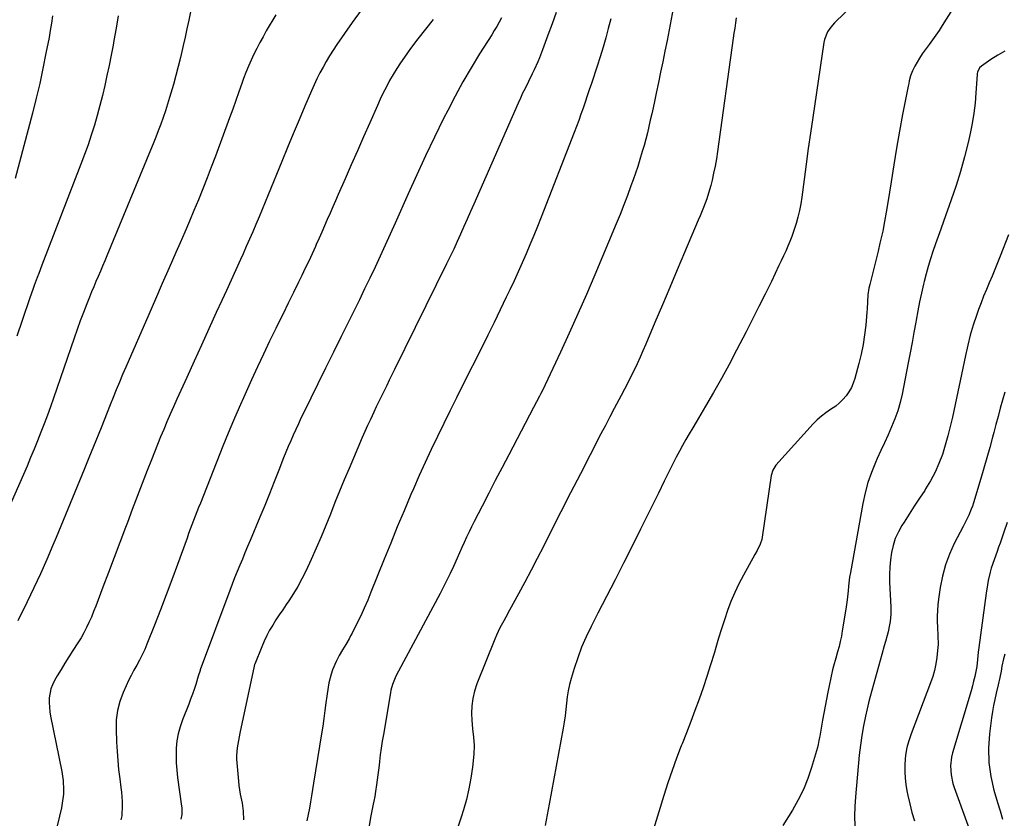
# Model space of a CAD drawing. Units: inches. Extents: x 1875104 to 1880498, y 464475 to 469793.
# Drawn here: x 1877145 to 1877671, y 465447 to 465873 of the extents above; entities that cross this region are included whole.
import ezdxf

# ---------------------------------------------------------------- set-up
doc = ezdxf.new("R2010")
doc.units = ezdxf.units.IN
doc.header["$MEASUREMENT"] = 0
doc.layers.add('7', color=7, linetype='Continuous')
doc.layers.add('8', color=7, linetype='Continuous')

msp = doc.modelspace()

# ---------------------------------------------------------------- linework, layer by layer
at = {"layer": '7', "color": 18}
for points in [[(1877650.72, 465891.07, 1794), (1877637.59, 465870.17, 1794), (1877635.91, 465867.57, 1794), (1877634.18, 465865.01, 1794), (1877632.38, 465862.49, 1794), (1877630.54, 465860, 1794), (1877628.41, 465857.14, 1794), (1877626.91, 465854.99, 1794), (1877625.49, 465852.79, 1794), (1877624.12, 465850.55, 1794), (1877622.89, 465848.48, 1794), (1877621.62, 465845.96, 1794), (1877620.68, 465843.31, 1794), (1877619.96, 465840.56, 1794), (1877619.65, 465839.18, 1794), (1877619.36, 465837.79, 1794), (1877616.44, 465822.66, 1794), (1877614.77, 465813.7, 1794), (1877613.17, 465804.72, 1794), (1877611.67, 465795.72, 1794), (1877610.24, 465786.72, 1794), (1877608.56, 465775.67, 1794), (1877607.72, 465770.59, 1794), (1877606.81, 465765.51, 1794), (1877605.78, 465760.46, 1794), (1877604.67, 465755.43, 1794), (1877604.34, 465754, 1794), (1877603.33, 465749.69, 1794), (1877602.29, 465745.39, 1794), (1877601.23, 465741.1, 1794), (1877600.14, 465736.81, 1794), (1877598.86, 465731.85, 1794), (1877598.45, 465730.04, 1794), (1877597.9, 465726.36, 1794), (1877597.67, 465722.64, 1794), (1877597.43, 465718.92, 1794), (1877597.29, 465717.06, 1794), (1877596.72, 465710.29, 1794), (1877596.14, 465705.08, 1794), (1877595.37, 465699.89, 1794), (1877594.31, 465694.76, 1794), (1877593.07, 465689.66, 1794), (1877590.91, 465681.76, 1794), (1877590.08, 465679.28, 1794), (1877589.06, 465676.89, 1794), (1877587.77, 465674.64, 1794), (1877586.3, 465672.48, 1794), (1877584.59, 465670.5, 1794), (1877582.75, 465668.66, 1794), (1877580.72, 465667.03, 1794), (1877577.92, 465665.15, 1794), (1877575.42, 465663.48, 1794), (1877573.04, 465661.68, 1794), (1877570.82, 465659.67, 1794), (1877568.72, 465657.53, 1794), (1877548.74, 465635.4, 1794), (1877547.13, 465632.83, 1794), (1877546.33, 465629.88, 1794), (1877541.49, 465597, 1794), (1877541.24, 465595.77, 1794), (1877540.48, 465593.39, 1794), (1877538.78, 465590, 1794), (1877537.56, 465587.78, 1794), (1877531.42, 465576.77, 1794), (1877529.02, 465572.19, 1794), (1877526.79, 465567.53, 1794), (1877524.82, 465562.76, 1794), (1877523.02, 465557.91, 1794), (1877521.37, 465552.99, 1794), (1877519.77, 465548.06, 1794), (1877518.22, 465543.11, 1794), (1877516.71, 465538.15, 1794), (1877515.77, 465534.99, 1794), (1877513.89, 465528.86, 1794), (1877511.95, 465522.76, 1794), (1877509.91, 465516.68, 1794), (1877507.8, 465510.63, 1794), (1877505.61, 465504.6, 1794), (1877503.38, 465498.6, 1794), (1877501.07, 465492.62, 1794), (1877498.72, 465486.65, 1794), (1877498.29, 465485.58, 1794), (1877495.77, 465479.06, 1794), (1877493.37, 465472.5, 1794), (1877491.14, 465465.89, 1794), (1877489.01, 465459.23, 1794), (1877479.61, 465428.34, 1794)], [(1877595.84, 465887.09, 1796), (1877580.12, 465871.54, 1796), (1877578.1, 465869.28, 1796), (1877576.36, 465866.78, 1796), (1877574.64, 465862.62, 1796), (1877574.33, 465861.14, 1796), (1877568.45, 465821.01, 1796), (1877567.25, 465812.73, 1796), (1877566.08, 465804.45, 1796), (1877564.94, 465796.17, 1796), (1877563.82, 465787.88, 1796), (1877562.58, 465778.44, 1796), (1877562.02, 465774.89, 1796), (1877561.35, 465771.36, 1796), (1877560.51, 465767.86, 1796), (1877559.56, 465764.39, 1796), (1877559.11, 465762.91, 1796), (1877558.25, 465760.22, 1796), (1877557.32, 465757.55, 1796), (1877556.28, 465754.93, 1796), (1877555.18, 465752.32, 1796), (1877554.02, 465749.75, 1796), (1877552.84, 465747.17, 1796), (1877551.64, 465744.61, 1796), (1877550.43, 465742.06, 1796), (1877546.36, 465733.59, 1796), (1877543.07, 465726.83, 1796), (1877539.75, 465720.08, 1796), (1877536.36, 465713.36, 1796), (1877532.93, 465706.66, 1796), (1877527.84, 465696.82, 1796), (1877523.85, 465689.27, 1796), (1877519.78, 465681.77, 1796), (1877515.57, 465674.34, 1796), (1877511.28, 465666.95, 1796), (1877506.23, 465658.43, 1796), (1877504.4, 465655.34, 1796), (1877502.59, 465652.24, 1796), (1877500.8, 465649.14, 1796), (1877499.02, 465646.02, 1796), (1877497.27, 465642.89, 1796), (1877495.57, 465639.74, 1796), (1877493.93, 465636.55, 1796), (1877492.33, 465633.34, 1796), (1877489.21, 465626.95, 1796), (1877486.08, 465620.53, 1796), (1877482.93, 465614.12, 1796), (1877479.76, 465607.72, 1796), (1877476.57, 465601.33, 1796), (1877472.01, 465592.2, 1796), (1877467.5, 465583.23, 1796), (1877462.97, 465574.27, 1796), (1877458.4, 465565.33, 1796), (1877453.8, 465556.4, 1796), (1877450.17, 465549.39, 1796), (1877447.53, 465543.91, 1796), (1877445.1, 465538.34, 1796), (1877443, 465532.65, 1796), (1877441.11, 465526.86, 1796), (1877439.58, 465521.65, 1796), (1877438.72, 465518.39, 1796), (1877437.98, 465515.1, 1796), (1877437.44, 465511.78, 1796), (1877437.03, 465508.43, 1796), (1877436.67, 465505.07, 1796), (1877436.25, 465501.72, 1796), (1877435.75, 465498.37, 1796), (1877435.19, 465495.04, 1796), (1877427.81, 465454.46, 1796), (1877426.74, 465448.83, 1796), (1877425.61, 465443.21, 1796)], [(1877236.34, 465877.39, 1814), (1877235.43, 465872.92, 1814), (1877234.49, 465868.44, 1814), (1877233.51, 465863.98, 1814), (1877232.5, 465859.52, 1814), (1877231.01, 465853.1, 1814), (1877229.85, 465848.3, 1814), (1877228.62, 465843.5, 1814), (1877227.3, 465838.74, 1814), (1877225.92, 465833.99, 1814), (1877225.22, 465831.67, 1814), (1877224.1, 465828.1, 1814), (1877222.95, 465824.55, 1814), (1877221.73, 465821.02, 1814), (1877220.47, 465817.5, 1814), (1877219.15, 465814, 1814), (1877217.81, 465810.51, 1814), (1877216.43, 465807.04, 1814), (1877215.02, 465803.57, 1814), (1877191.75, 465747.26, 1814), (1877190.6, 465744.49, 1814), (1877189.43, 465741.72, 1814), (1877188.25, 465738.96, 1814), (1877187.07, 465736.21, 1814), (1877185.89, 465733.45, 1814), (1877184.72, 465730.68, 1814), (1877183.58, 465727.91, 1814), (1877182.46, 465725.12, 1814), (1877181.07, 465721.6, 1814), (1877179.29, 465717.05, 1814), (1877177.56, 465712.47, 1814), (1877175.89, 465707.87, 1814), (1877174.26, 465703.26, 1814), (1877163.24, 465671.28, 1814), (1877161.63, 465666.69, 1814), (1877159.98, 465662.11, 1814), (1877158.29, 465657.55, 1814), (1877156.55, 465653.01, 1814), (1877154.77, 465648.49, 1814), (1877152.94, 465643.98, 1814), (1877151.06, 465639.49, 1814), (1877149.14, 465635.02, 1814), (1877140.66, 465615.59, 1814)], [(1877162.78, 465875.26, 1818), (1877162.21, 465871.41, 1818), (1877161.56, 465867.57, 1818), (1877160.87, 465863.74, 1818), (1877159.25, 465855.3, 1818), (1877157.63, 465847.27, 1818), (1877155.9, 465839.27, 1818), (1877154.01, 465831.3, 1818), (1877152, 465823.36, 1818), (1877142.8, 465788.4, 1818)], [(1877197.85, 465875.33, 1816), (1877196.7, 465868.7, 1816), (1877195.5, 465862.08, 1816), (1877195.04, 465859.66, 1816), (1877194, 465854.26, 1816), (1877192.92, 465848.87, 1816), (1877191.79, 465843.49, 1816), (1877190.62, 465838.12, 1816), (1877189.37, 465832.77, 1816), (1877188.04, 465827.44, 1816), (1877186.59, 465822.16, 1816), (1877185.06, 465816.89, 1816), (1877183.41, 465811.65, 1816), (1877181.69, 465806.45, 1816), (1877179.84, 465801.28, 1816), (1877177.92, 465796.14, 1816), (1877157.08, 465742.2, 1816), (1877155.43, 465737.86, 1816), (1877154.61, 465735.69, 1816), (1877153, 465731.34, 1816), (1877152.21, 465729.16, 1816), (1877150.67, 465724.78, 1816), (1877146.46, 465712.64, 1816), (1877143.6, 465704.37, 1816)], [(1877281.91, 465875.91, 1812), (1877276.83, 465867.23, 1812), (1877275.08, 465864.17, 1812), (1877273.38, 465861.08, 1812), (1877271.74, 465857.96, 1812), (1877270.15, 465854.82, 1812), (1877268.66, 465851.63, 1812), (1877267.24, 465848.41, 1812), (1877265.94, 465845.14, 1812), (1877264.72, 465841.84, 1812), (1877263.82, 465839.27, 1812), (1877262.2, 465834.66, 1812), (1877260.56, 465830.06, 1812), (1877258.89, 465825.47, 1812), (1877257.21, 465820.89, 1812), (1877249.64, 465800.46, 1812), (1877247.44, 465794.61, 1812), (1877245.2, 465788.78, 1812), (1877242.9, 465782.97, 1812), (1877240.57, 465777.18, 1812), (1877238.18, 465771.4, 1812), (1877235.76, 465765.64, 1812), (1877233.3, 465759.9, 1812), (1877230.81, 465754.17, 1812), (1877228.55, 465749.04, 1812), (1877224.92, 465740.75, 1812), (1877221.29, 465732.45, 1812), (1877217.67, 465724.16, 1812), (1877214.05, 465715.86, 1812), (1877201.86, 465687.84, 1812), (1877200.13, 465683.82, 1812), (1877198.43, 465679.79, 1812), (1877196.77, 465675.74, 1812), (1877195.13, 465671.68, 1812), (1877193.51, 465667.61, 1812), (1877191.89, 465663.55, 1812), (1877190.27, 465659.48, 1812), (1877188.64, 465655.42, 1812), (1877184.62, 465645.44, 1812), (1877182.16, 465639.34, 1812), (1877179.69, 465633.25, 1812), (1877177.19, 465627.17, 1812), (1877174.69, 465621.1, 1812), (1877172.17, 465615.03, 1812), (1877169.64, 465608.96, 1812), (1877167.12, 465602.89, 1812), (1877164.59, 465596.83, 1812), (1877162.91, 465592.8, 1812), (1877159.64, 465585.16, 1812), (1877156.28, 465577.56, 1812), (1877152.78, 465570.02, 1812), (1877149.2, 465562.52, 1812), (1877144.21, 465552.33, 1812)], [(1877365.79, 465873.35, 1808), (1877361.72, 465868.25, 1808), (1877357.75, 465863.07, 1808), (1877353.87, 465857.83, 1808), (1877350.56, 465853.26, 1808), (1877348.45, 465850.22, 1808), (1877346.41, 465847.13, 1808), (1877344.49, 465843.96, 1808), (1877342.65, 465840.75, 1808), (1877340.91, 465837.47, 1808), (1877339.24, 465834.17, 1808), (1877337.64, 465830.82, 1808), (1877336.11, 465827.45, 1808), (1877332.05, 465818.21, 1808), (1877328.76, 465810.72, 1808), (1877325.46, 465803.24, 1808), (1877322.17, 465795.75, 1808), (1877318.87, 465788.27, 1808), (1877315.2, 465779.97, 1808), (1877313.74, 465776.64, 1808), (1877312.28, 465773.3, 1808), (1877310.83, 465769.96, 1808), (1877309.39, 465766.61, 1808), (1877307.94, 465763.27, 1808), (1877306.48, 465759.93, 1808), (1877305, 465756.6, 1808), (1877303.51, 465753.28, 1808), (1877303, 465752.16, 1808), (1877301.23, 465748.29, 1808), (1877299.44, 465744.43, 1808), (1877297.61, 465740.59, 1808), (1877295.75, 465736.76, 1808), (1877294, 465733.18, 1808), (1877291.26, 465727.56, 1808), (1877288.51, 465721.95, 1808), (1877285.75, 465716.34, 1808), (1877283, 465710.73, 1808), (1877281.85, 465708.4, 1808), (1877278.56, 465701.61, 1808), (1877275.31, 465694.8, 1808), (1877272.13, 465687.96, 1808), (1877268.99, 465681.09, 1808), (1877265.38, 465673.08, 1808), (1877262.35, 465666.25, 1808), (1877259.39, 465659.4, 1808), (1877256.52, 465652.51, 1808), (1877253.71, 465645.59, 1808), (1877241.62, 465615.27, 1808), (1877240.7, 465612.94, 1808), (1877238.89, 465608.28, 1808), (1877238, 465605.94, 1808), (1877236.25, 465601.26, 1808), (1877235.39, 465598.92, 1808), (1877234.53, 465596.57, 1808), (1877229.37, 465582.41, 1808), (1877226.39, 465574.31, 1808), (1877223.37, 465566.24, 1808), (1877220.28, 465558.19, 1808), (1877217.15, 465550.15, 1808), (1877213.12, 465539.91, 1808), (1877211.91, 465537.04, 1808), (1877210.61, 465534.21, 1808), (1877209.18, 465531.45, 1808), (1877207.66, 465528.73, 1808), (1877206.13, 465526.02, 1808), (1877204.65, 465523.27, 1808), (1877203.27, 465520.48, 1808), (1877201.96, 465517.66, 1808), (1877200.36, 465514.06, 1808), (1877198.65, 465509.35, 1808), (1877197.38, 465504.55, 1808), (1877196.78, 465499.62, 1808), (1877196.63, 465494.61, 1808), (1877196.91, 465487.55, 1808), (1877197.18, 465482.68, 1808), (1877197.53, 465477.81, 1808), (1877198.03, 465472.96, 1808), (1877198.62, 465468.11, 1808), (1877199.26, 465463.46, 1808), (1877199.55, 465460.95, 1808), (1877199.75, 465458.42, 1808), (1877199.84, 465455.9, 1808), (1877199.86, 465453.36, 1808), (1877199.78, 465449.03, 1808), (1877199.73, 465448.29, 1808), (1877199.22, 465446.14, 1808)], [(1877402.26, 465874.3, 1806), (1877401.07, 465871.98, 1806), (1877399.83, 465869.69, 1806), (1877398.51, 465867.44, 1806), (1877397.15, 465865.22, 1806), (1877390.68, 465854.98, 1806), (1877386.16, 465847.59, 1806), (1877381.79, 465840.11, 1806), (1877377.64, 465832.52, 1806), (1877373.65, 465824.83, 1806), (1877371.46, 465820.48, 1806), (1877366.56, 465810.53, 1806), (1877361.76, 465800.53, 1806), (1877357.1, 465790.46, 1806), (1877352.55, 465780.34, 1806), (1877345.59, 465764.58, 1806), (1877342.97, 465758.71, 1806), (1877340.31, 465752.85, 1806), (1877337.61, 465747.01, 1806), (1877334.87, 465741.18, 1806), (1877332.1, 465735.37, 1806), (1877329.3, 465729.58, 1806), (1877326.48, 465723.79, 1806), (1877323.64, 465718.02, 1806), (1877320.99, 465712.67, 1806), (1877316.82, 465704.22, 1806), (1877312.65, 465695.77, 1806), (1877308.49, 465687.32, 1806), (1877304.33, 465678.87, 1806), (1877296.79, 465663.51, 1806), (1877295.34, 465660.53, 1806), (1877293.93, 465657.54, 1806), (1877292.54, 465654.54, 1806), (1877291.18, 465651.52, 1806), (1877289.86, 465648.49, 1806), (1877288.56, 465645.44, 1806), (1877287.31, 465642.38, 1806), (1877286.08, 465639.31, 1806), (1877283.54, 465632.84, 1806), (1877281.05, 465626.53, 1806), (1877278.52, 465620.23, 1806), (1877275.96, 465613.95, 1806), (1877273.37, 465607.68, 1806), (1877268.24, 465595.33, 1806), (1877266.85, 465592, 1806), (1877265.45, 465588.68, 1806), (1877264.05, 465585.35, 1806), (1877262.64, 465582.03, 1806), (1877261.26, 465578.7, 1806), (1877259.9, 465575.36, 1806), (1877258.59, 465572, 1806), (1877257.31, 465568.63, 1806), (1877241.6, 465526.32, 1806), (1877241.45, 465525.9, 1806), (1877240.55, 465522.84, 1806), (1877239.15, 465518.42, 1806), (1877238.28, 465515.78, 1806), (1877237.37, 465513.16, 1806), (1877236.42, 465510.56, 1806), (1877235.42, 465507.97, 1806), (1877232.06, 465499.49, 1806), (1877230.81, 465495.82, 1806), (1877229.8, 465492.08, 1806), (1877229.16, 465488.27, 1806), (1877228.76, 465484.41, 1806), (1877228.66, 465480.5, 1806), (1877228.72, 465476.61, 1806), (1877228.99, 465472.72, 1806), (1877229.42, 465468.84, 1806), (1877231.56, 465453.46, 1806), (1877231.66, 465452.59, 1806), (1877231.71, 465449.07, 1806), (1877231.29, 465446.46, 1806)], [(1877431.51, 465877.15, 1804), (1877429.33, 465871.05, 1804), (1877427.13, 465864.97, 1804), (1877424.27, 465857.19, 1804), (1877422.59, 465852.86, 1804), (1877421.69, 465850.72, 1804), (1877419.78, 465846.47, 1804), (1877418.79, 465844.37, 1804), (1877416.72, 465840.21, 1804), (1877414.89, 465836.58, 1804), (1877413.62, 465833.97, 1804), (1877412.4, 465831.33, 1804), (1877411.21, 465828.68, 1804), (1877387.64, 465774.82, 1804), (1877385.87, 465770.8, 1804), (1877384.09, 465766.78, 1804), (1877382.31, 465762.78, 1804), (1877380.51, 465758.77, 1804), (1877378.68, 465754.78, 1804), (1877376.83, 465750.8, 1804), (1877374.94, 465746.84, 1804), (1877373.03, 465742.89, 1804), (1877345.27, 465686.46, 1804), (1877343.87, 465683.63, 1804), (1877342.48, 465680.8, 1804), (1877341.08, 465677.97, 1804), (1877339.67, 465675.15, 1804), (1877338.28, 465672.32, 1804), (1877336.9, 465669.49, 1804), (1877335.53, 465666.64, 1804), (1877334.17, 465663.8, 1804), (1877332.35, 465659.87, 1804), (1877330.87, 465656.65, 1804), (1877329.44, 465653.41, 1804), (1877328.02, 465650.16, 1804), (1877320.97, 465633.69, 1804), (1877318.41, 465627.64, 1804), (1877315.89, 465621.57, 1804), (1877313.43, 465615.48, 1804), (1877311, 465609.37, 1804), (1877308.56, 465603.28, 1804), (1877306.04, 465597.21, 1804), (1877303.43, 465591.18, 1804), (1877300.75, 465585.18, 1804), (1877297.86, 465578.84, 1804), (1877295.87, 465574.77, 1804), (1877293.73, 465570.78, 1804), (1877291.38, 465566.91, 1804), (1877288.89, 465563.13, 1804), (1877287.42, 465561.02, 1804), (1877285.58, 465558.33, 1804), (1877283.76, 465555.63, 1804), (1877281.99, 465552.9, 1804), (1877280.24, 465550.15, 1804), (1877278.6, 465547.35, 1804), (1877277.05, 465544.49, 1804), (1877275.66, 465541.56, 1804), (1877274.36, 465538.58, 1804), (1877270.65, 465529.34, 1804), (1877270.54, 465529.07, 1804), (1877270.32, 465528.22, 1804), (1877262.73, 465492.51, 1804), (1877261.95, 465488.56, 1804), (1877261.28, 465484.58, 1804), (1877260.91, 465480.59, 1804), (1877260.92, 465478.58, 1804), (1877261.03, 465476.58, 1804), (1877261.95, 465466.73, 1804), (1877262.21, 465464.42, 1804), (1877262.93, 465459.81, 1804), (1877263.88, 465455.02, 1804), (1877264.4, 465450.86, 1804), (1877264.61, 465446.2, 1804)], [(1877460.62, 465873.73, 1802), (1877459.35, 465868.63, 1802), (1877457.98, 465863.57, 1802), (1877456.54, 465858.53, 1802), (1877455, 465853.51, 1802), (1877453.4, 465848.51, 1802), (1877450.31, 465839.15, 1802), (1877449.22, 465835.86, 1802), (1877448.11, 465832.57, 1802), (1877447, 465829.29, 1802), (1877445.88, 465826.01, 1802), (1877444.73, 465822.74, 1802), (1877443.56, 465819.48, 1802), (1877442.35, 465816.23, 1802), (1877441.11, 465813, 1802), (1877423.47, 465767.77, 1802), (1877421.53, 465762.87, 1802), (1877419.56, 465757.99, 1802), (1877417.54, 465753.14, 1802), (1877415.49, 465748.29, 1802), (1877413.38, 465743.47, 1802), (1877411.24, 465738.66, 1802), (1877409.05, 465733.88, 1802), (1877406.82, 465729.11, 1802), (1877404.92, 465725.1, 1802), (1877401.68, 465718.35, 1802), (1877398.42, 465711.61, 1802), (1877395.11, 465704.9, 1802), (1877391.77, 465698.2, 1802), (1877381.77, 465678.32, 1802), (1877378.33, 465671.45, 1802), (1877374.9, 465664.58, 1802), (1877371.5, 465657.69, 1802), (1877368.11, 465650.79, 1802), (1877364.78, 465643.86, 1802), (1877361.53, 465636.9, 1802), (1877358.39, 465629.9, 1802), (1877355.31, 465622.85, 1802), (1877354, 465619.79, 1802), (1877350.36, 465611.18, 1802), (1877346.75, 465602.55, 1802), (1877343.21, 465593.89, 1802), (1877339.71, 465585.22, 1802), (1877332.7, 465567.66, 1802), (1877330.95, 465563.42, 1802), (1877329.12, 465559.22, 1802), (1877327.19, 465555.07, 1802), (1877325.19, 465550.94, 1802), (1877322.63, 465545.85, 1802), (1877321.83, 465544.31, 1802), (1877321, 465542.79, 1802), (1877319.23, 465539.81, 1802), (1877317.43, 465536.84, 1802), (1877315.76, 465533.8, 1802), (1877314.1, 465530.62, 1802), (1877312.15, 465526.26, 1802), (1877311.41, 465523.99, 1802), (1877310.28, 465519.34, 1802), (1877309.82, 465516.98, 1802), (1877309.12, 465512.23, 1802), (1877308.68, 465508.65, 1802), (1877308.14, 465504.48, 1802), (1877307.58, 465500.32, 1802), (1877306.96, 465496.16, 1802), (1877306.32, 465492, 1802), (1877302.09, 465465.79, 1802), (1877301.54, 465462.42, 1802), (1877300.98, 465459.06, 1802), (1877300.41, 465455.7, 1802), (1877299.83, 465452.34, 1802), (1877299.21, 465448.99, 1802), (1877298.54, 465445.65, 1802)], [(1877527.65, 465874.2, 1798), (1877527.22, 465871.49, 1798), (1877526.8, 465868.78, 1798), (1877526.41, 465866.06, 1798), (1877526.02, 465863.35, 1798), (1877517.61, 465802.82, 1798), (1877517.02, 465798.98, 1798), (1877516.35, 465795.15, 1798), (1877515.57, 465791.34, 1798), (1877514.71, 465787.55, 1798), (1877514.05, 465784.78, 1798), (1877513.42, 465782.39, 1798), (1877511.95, 465777.69, 1798), (1877510.19, 465773.09, 1798), (1877508.34, 465768.51, 1798), (1877507.38, 465766.24, 1798), (1877500.05, 465748.98, 1798), (1877496.09, 465739.66, 1798), (1877492.14, 465730.33, 1798), (1877488.2, 465721.01, 1798), (1877484.25, 465711.68, 1798), (1877479.33, 465700.02, 1798), (1877477.83, 465696.53, 1798), (1877476.29, 465693.06, 1798), (1877474.71, 465689.6, 1798), (1877473.09, 465686.17, 1798), (1877471.42, 465682.75, 1798), (1877469.73, 465679.35, 1798), (1877467.98, 465675.98, 1798), (1877466.21, 465672.62, 1798), (1877464.96, 465670.29, 1798), (1877462.54, 465665.77, 1798), (1877460.14, 465661.25, 1798), (1877457.77, 465656.71, 1798), (1877455.41, 465652.17, 1798), (1877449.65, 465641, 1798), (1877444.43, 465630.86, 1798), (1877439.23, 465620.71, 1798), (1877434.06, 465610.55, 1798), (1877428.91, 465600.38, 1798), (1877424.69, 465592.02, 1798), (1877421.45, 465585.67, 1798), (1877418.16, 465579.35, 1798), (1877414.82, 465573.06, 1798), (1877411.44, 465566.8, 1798), (1877406.69, 465558.1, 1798), (1877404.6, 465554.29, 1798), (1877403.56, 465552.39, 1798), (1877401.5, 465548.57, 1798), (1877399.64, 465544.65, 1798), (1877398.79, 465542.65, 1798), (1877389.22, 465518.78, 1798), (1877387.95, 465514.93, 1798), (1877387, 465511.02, 1798), (1877386.54, 465507.02, 1798), (1877386.4, 465502.96, 1798), (1877386.51, 465499.31, 1798), (1877386.62, 465497.04, 1798), (1877386.8, 465494.78, 1798), (1877387.4, 465490.28, 1798), (1877387.84, 465485.78, 1798), (1877387.64, 465481.27, 1798), (1877386.82, 465474.2, 1798), (1877385.99, 465468.44, 1798), (1877384.94, 465462.72, 1798), (1877383.58, 465457.07, 1798), (1877382, 465451.47, 1798), (1877380.81, 465447.62, 1798), (1877379.12, 465442.23, 1798)], [(1877670.96, 465856.37, 1792), (1877667.17, 465854.3, 1792), (1877663.52, 465851.96, 1792), (1877658.5, 465848.49, 1792), (1877657.53, 465847.61, 1792), (1877656.38, 465845.25, 1792), (1877656.25, 465844.6, 1792), (1877656.17, 465843.93, 1792), (1877655.58, 465834.26, 1792), (1877655.11, 465828.77, 1792), (1877654.46, 465823.31, 1792), (1877653.54, 465817.89, 1792), (1877652.44, 465812.49, 1792), (1877651.35, 465807.71, 1792), (1877649.44, 465799.98, 1792), (1877647.34, 465792.3, 1792), (1877644.96, 465784.71, 1792), (1877642.4, 465777.17, 1792), (1877638.19, 465765.48, 1792), (1877636.78, 465761.52, 1792), (1877635.38, 465757.56, 1792), (1877634, 465753.59, 1792), (1877632.63, 465749.61, 1792), (1877631.32, 465745.62, 1792), (1877630.09, 465741.6, 1792), (1877628.97, 465737.56, 1792), (1877627.91, 465733.49, 1792), (1877627.58, 465732.14, 1792), (1877626.47, 465727.36, 1792), (1877625.43, 465722.58, 1792), (1877624.49, 465717.77, 1792), (1877623.61, 465712.95, 1792), (1877623.41, 465711.74, 1792), (1877622.46, 465706.3, 1792), (1877621.49, 465700.87, 1792), (1877620.49, 465695.45, 1792), (1877619.45, 465690.03, 1792), (1877616.23, 465673.4, 1792), (1877615.18, 465668.9, 1792), (1877613.93, 465664.47, 1792), (1877612.35, 465660.14, 1792), (1877610.56, 465655.87, 1792), (1877608.62, 465651.66, 1792), (1877606.69, 465647.45, 1792), (1877604.77, 465643.23, 1792), (1877602.85, 465639, 1792), (1877601.93, 465636.95, 1792), (1877599.76, 465631.64, 1792), (1877597.86, 465626.24, 1792), (1877596.37, 465620.71, 1792), (1877595.15, 465615.1, 1792), (1877588.53, 465578.14, 1792), (1877588.14, 465575.72, 1792), (1877587.51, 465570.86, 1792), (1877587.28, 465568.41, 1792), (1877586.8, 465563.53, 1792), (1877586.12, 465558.67, 1792), (1877584.24, 465547.02, 1792), (1877583.73, 465544.21, 1792), (1877583.16, 465541.41, 1792), (1877582.48, 465538.63, 1792), (1877581.73, 465535.86, 1792), (1877580.75, 465532.44, 1792), (1877579.61, 465528.25, 1792), (1877579.06, 465526.15, 1792), (1877578.06, 465521.92, 1792), (1877577.18, 465517.67, 1792), (1877576.56, 465514.4, 1792), (1877575.85, 465510.63, 1792), (1877575.14, 465506.86, 1792), (1877574.43, 465503.09, 1792), (1877573.74, 465499.32, 1792), (1877572.18, 465490.86, 1792), (1877572.04, 465490.11, 1792), (1877571.77, 465488.6, 1792), (1877571.34, 465486.34, 1792), (1877570.95, 465484.86, 1792), (1877567.86, 465474.19, 1792), (1877565.86, 465468.22, 1792), (1877563.54, 465462.4, 1792), (1877560.73, 465456.8, 1792), (1877557.61, 465451.34, 1792), (1877552.5, 465443.22, 1792)], [(1877671.02, 465674.49, 1788), (1877669.71, 465670.2, 1788), (1877668.53, 465665.87, 1788), (1877667.36, 465661.54, 1788), (1877666.2, 465657.2, 1788), (1877665.06, 465652.87, 1788), (1877664.43, 465650.45, 1788), (1877662.94, 465644.91, 1788), (1877661.41, 465639.38, 1788), (1877659.82, 465633.87, 1788), (1877658.18, 465628.37, 1788), (1877654.21, 465615.32, 1788), (1877653.67, 465613.68, 1788), (1877653.09, 465612.05, 1788), (1877651.72, 465608.87, 1788), (1877650.97, 465607.3, 1788), (1877649.44, 465604.19, 1788), (1877648.65, 465602.65, 1788), (1877643.97, 465593.58, 1788), (1877641.42, 465587.97, 1788), (1877639.27, 465582.23, 1788), (1877637.69, 465576.31, 1788), (1877636.51, 465570.26, 1788), (1877635.61, 465563.93, 1788), (1877635.26, 465560.95, 1788), (1877635.01, 465557.96, 1788), (1877634.92, 465554.96, 1788), (1877634.94, 465551.96, 1788), (1877635.03, 465549.07, 1788), (1877635.22, 465544.38, 1788), (1877635.35, 465539.69, 1788), (1877635.26, 465538.14, 1788), (1877635.12, 465536.58, 1788), (1877634.67, 465532.77, 1788), (1877634.14, 465529.35, 1788), (1877633.44, 465525.96, 1788), (1877632.49, 465522.64, 1788), (1877631.37, 465519.35, 1788), (1877620.97, 465492.06, 1788), (1877620.38, 465490.45, 1788), (1877619.83, 465488.82, 1788), (1877618.84, 465485.53, 1788), (1877618.44, 465483.86, 1788), (1877617.91, 465480.49, 1788), (1877617.77, 465478.78, 1788), (1877617.61, 465475.3, 1788), (1877617.58, 465471.85, 1788), (1877617.72, 465468.42, 1788), (1877618.12, 465465, 1788), (1877618.69, 465461.6, 1788), (1877619.19, 465459.19, 1788), (1877620.23, 465454.63, 1788), (1877621.39, 465450.09, 1788), (1877622.73, 465445.6, 1788)], [(1877672.26, 465604.87, 1786), (1877670.49, 465599.71, 1786), (1877668.46, 465593.88, 1786), (1877667.67, 465591.65, 1786), (1877666.88, 465589.42, 1786), (1877665.26, 465584.98, 1786), (1877663.76, 465580.5, 1786), (1877663.16, 465578.3, 1786), (1877662.14, 465573.85, 1786), (1877661.7, 465571.61, 1786), (1877660.99, 465567.1, 1786), (1877657.08, 465538.17, 1786), (1877656.78, 465535.61, 1786), (1877656.47, 465531.77, 1786), (1877655.94, 465527.96, 1786), (1877655.44, 465525.31, 1786), (1877654.91, 465522.73, 1786), (1877654.33, 465520.17, 1786), (1877653.67, 465517.62, 1786), (1877652.96, 465515.08, 1786), (1877643.09, 465481.86, 1786), (1877642.54, 465479.57, 1786), (1877642.02, 465474.94, 1786), (1877642.29, 465470.24, 1786), (1877643.25, 465465.65, 1786), (1877643.96, 465463.4, 1786), (1877658.6, 465423.16, 1786)], [(1877670.92, 465534.61, 1784), (1877670.27, 465532.06, 1784), (1877669.43, 465528.19, 1784), (1877668.94, 465525.6, 1784), (1877668.32, 465522.15, 1784), (1877667.47, 465518.14, 1784), (1877666.39, 465513.7, 1784), (1877665.64, 465510.48, 1784), (1877664.97, 465507.24, 1784), (1877664.41, 465503.98, 1784), (1877663.92, 465500.7, 1784), (1877662.78, 465491.99, 1784), (1877662.26, 465484.39, 1784), (1877662.38, 465476.83, 1784), (1877663.44, 465469.35, 1784), (1877665.13, 465461.92, 1784), (1877667.07, 465455.34, 1784), (1877668.41, 465450.91, 1784), (1877669.78, 465446.48, 1784)]]:
    msp.add_polyline3d(points, dxfattribs=at)
at = {"layer": '8', "color": 18}
for points in [[(1877494.05, 465879.22, 1800), (1877492.41, 465870.71, 1800), (1877490.71, 465862.22, 1800), (1877489.52, 465856.43, 1800), (1877488.37, 465850.84, 1800), (1877487.21, 465845.25, 1800), (1877486.05, 465839.67, 1800), (1877484.88, 465834.08, 1800), (1877483.95, 465829.67, 1800), (1877483.24, 465826.29, 1800), (1877482.51, 465822.92, 1800), (1877481.76, 465819.56, 1800), (1877480.99, 465816.19, 1800), (1877480.19, 465812.84, 1800), (1877479.35, 465809.5, 1800), (1877478.44, 465806.17, 1800), (1877477.5, 465802.85, 1800), (1877476.19, 465798.54, 1800), (1877475.04, 465794.92, 1800), (1877473.83, 465791.32, 1800), (1877472.57, 465787.73, 1800), (1877471.45, 465784.62, 1800), (1877469.56, 465779.5, 1800), (1877467.62, 465774.4, 1800), (1877465.61, 465769.34, 1800), (1877463.54, 465764.29, 1800), (1877452.1, 465736.99, 1800), (1877447.67, 465726.6, 1800), (1877443.16, 465716.25, 1800), (1877438.51, 465705.96, 1800), (1877433.77, 465695.71, 1800), (1877425.61, 465678.32, 1800), (1877424.88, 465676.8, 1800), (1877423.39, 465673.76, 1800), (1877422.62, 465672.26, 1800), (1877421.07, 465669.25, 1800), (1877419.5, 465666.26, 1800), (1877406.2, 465641.04, 1800), (1877402.62, 465634.2, 1800), (1877399.05, 465627.36, 1800), (1877395.51, 465620.51, 1800), (1877391.98, 465613.65, 1800), (1877387.75, 465605.39, 1800), (1877386.38, 465602.64, 1800), (1877385.04, 465599.87, 1800), (1877383.74, 465597.09, 1800), (1877382.48, 465594.28, 1800), (1877381.24, 465591.47, 1800), (1877379.99, 465588.66, 1800), (1877378.74, 465585.85, 1800), (1877376.69, 465581.32, 1800), (1877375, 465577.67, 1800), (1877373.26, 465574.04, 1800), (1877371.44, 465570.45, 1800), (1877369.57, 465566.89, 1800), (1877347.35, 465525.61, 1800), (1877345.94, 465522.8, 1800), (1877344.18, 465518.44, 1800), (1877343.34, 465515.43, 1800), (1877343.03, 465513.9, 1800), (1877339.29, 465491.65, 1800), (1877338.71, 465488.07, 1800), (1877338.17, 465484.48, 1800), (1877337.68, 465480.89, 1800), (1877337.22, 465477.29, 1800), (1877336.99, 465475.37, 1800), (1877336.67, 465472.73, 1800), (1877336.33, 465470.1, 1800), (1877335.97, 465467.46, 1800), (1877335.61, 465464.83, 1800), (1877335.1, 465461.27, 1800), (1877334.69, 465458.71, 1800), (1877334.21, 465456.17, 1800), (1877333.88, 465454.47, 1800), (1877332.52, 465447.33, 1800), (1877331.66, 465442.91, 1800)], [(1877327.5, 465878.41, 1810), (1877322.7, 465871.79, 1810), (1877314.49, 465859.93, 1810), (1877312.53, 465857.01, 1810), (1877310.63, 465854.04, 1810), (1877308.83, 465851.01, 1810), (1877307.09, 465847.94, 1810), (1877305.44, 465844.83, 1810), (1877303.85, 465841.68, 1810), (1877302.36, 465838.49, 1810), (1877300.92, 465835.27, 1810), (1877297.4, 465827.09, 1810), (1877294.28, 465819.75, 1810), (1877291.18, 465812.39, 1810), (1877288.12, 465805.02, 1810), (1877285.1, 465797.64, 1810), (1877277.87, 465779.84, 1810), (1877276.25, 465775.87, 1810), (1877274.61, 465771.91, 1810), (1877272.96, 465767.96, 1810), (1877271.29, 465764.01, 1810), (1877269.59, 465760.07, 1810), (1877267.89, 465756.14, 1810), (1877266.15, 465752.22, 1810), (1877264.41, 465748.3, 1810), (1877263, 465745.18, 1810), (1877260.53, 465739.7, 1810), (1877258.06, 465734.24, 1810), (1877255.57, 465728.77, 1810), (1877253.08, 465723.31, 1810), (1877250.15, 465716.92, 1810), (1877246.2, 465708.26, 1810), (1877242.25, 465699.6, 1810), (1877238.31, 465690.93, 1810), (1877234.37, 465682.26, 1810), (1877229.09, 465670.63, 1810), (1877227.3, 465666.64, 1810), (1877225.54, 465662.64, 1810), (1877223.8, 465658.63, 1810), (1877222.09, 465654.6, 1810), (1877220.41, 465650.57, 1810), (1877218.75, 465646.52, 1810), (1877217.13, 465642.46, 1810), (1877215.52, 465638.4, 1810), (1877213.28, 465632.66, 1810), (1877210.59, 465625.71, 1810), (1877207.92, 465618.76, 1810), (1877205.28, 465611.79, 1810), (1877202.66, 465604.82, 1810), (1877201.69, 465602.21, 1810), (1877198.7, 465594.22, 1810), (1877195.7, 465586.24, 1810), (1877192.69, 465578.27, 1810), (1877189.67, 465570.3, 1810), (1877185.82, 465560.2, 1810), (1877184.68, 465557.3, 1810), (1877183.48, 465554.42, 1810), (1877182.2, 465551.58, 1810), (1877180.87, 465548.76, 1810), (1877179.45, 465545.98, 1810), (1877177.95, 465543.26, 1810), (1877176.33, 465540.59, 1810), (1877173.64, 465536.49, 1810), (1877171.46, 465533.19, 1810), (1877169.33, 465529.86, 1810), (1877167.28, 465526.47, 1810), (1877165.28, 465523.06, 1810), (1877163.8, 465520.48, 1810), (1877162.74, 465518.28, 1810), (1877161.89, 465516.02, 1810), (1877161.03, 465511.24, 1810), (1877160.97, 465508.78, 1810), (1877161.3, 465503.89, 1810), (1877161.69, 465501.45, 1810), (1877167.69, 465471.9, 1810), (1877168.1, 465469.5, 1810), (1877168.41, 465467.09, 1810), (1877168.62, 465462.23, 1810), (1877168.52, 465459.8, 1810), (1877167.93, 465454.99, 1810), (1877167.44, 465452.61, 1810), (1877159.61, 465420.02, 1810)], [(1877672.88, 465758.5, 1790), (1877668.46, 465747, 1790), (1877667.06, 465743.43, 1790), (1877665.62, 465739.88, 1790), (1877664.13, 465736.34, 1790), (1877662.61, 465732.82, 1790), (1877661.1, 465729.3, 1790), (1877659.65, 465725.75, 1790), (1877658.28, 465722.17, 1790), (1877656.97, 465718.57, 1790), (1877655.84, 465715.37, 1790), (1877654.11, 465710.12, 1790), (1877652.52, 465704.83, 1790), (1877651.14, 465699.49, 1790), (1877649.9, 465694.1, 1790), (1877642.98, 465661.17, 1790), (1877641.83, 465656.14, 1790), (1877640.57, 465651.13, 1790), (1877639.16, 465646.16, 1790), (1877637.63, 465641.22, 1790), (1877635.83, 465636.4, 1790), (1877633.78, 465631.7, 1790), (1877631.36, 465627.18, 1790), (1877628.69, 465622.78, 1790), (1877628.19, 465622.02, 1790), (1877625.41, 465617.81, 1790), (1877622.65, 465613.59, 1790), (1877619.92, 465609.36, 1790), (1877617.2, 465605.11, 1790), (1877616.04, 465603.29, 1790), (1877614.14, 465599.86, 1790), (1877612.52, 465596.32, 1790), (1877611.34, 465592.62, 1790), (1877610.44, 465588.8, 1790), (1877609.89, 465584.89, 1790), (1877609.52, 465580.98, 1790), (1877609.4, 465577.04, 1790), (1877609.46, 465573.09, 1790), (1877610.08, 465559.76, 1790), (1877610.09, 465555.92, 1790), (1877609.78, 465552.1, 1790), (1877609.49, 465550.2, 1790), (1877608.69, 465546.45, 1790), (1877608.19, 465544.6, 1790), (1877607.22, 465541.35, 1790), (1877606.55, 465539.04, 1790), (1877605.26, 465534.39, 1790), (1877604.43, 465531.28, 1790), (1877603.55, 465528.05, 1790), (1877602.66, 465524.82, 1790), (1877601.76, 465521.6, 1790), (1877600.84, 465518.38, 1790), (1877599.95, 465515.15, 1790), (1877599.09, 465511.92, 1790), (1877598.28, 465508.67, 1790), (1877597.51, 465505.41, 1790), (1877596.63, 465501.59, 1790), (1877595.55, 465496.4, 1790), (1877594.61, 465491.18, 1790), (1877593.87, 465485.94, 1790), (1877593.27, 465480.67, 1790), (1877591.19, 465458.42, 1790), (1877590.87, 465453.29, 1790), (1877590.76, 465448.16, 1790), (1877590.97, 465443.04, 1790)]]:
    msp.add_polyline3d(points, dxfattribs=at)

doc.saveas('drawing.dxf')
